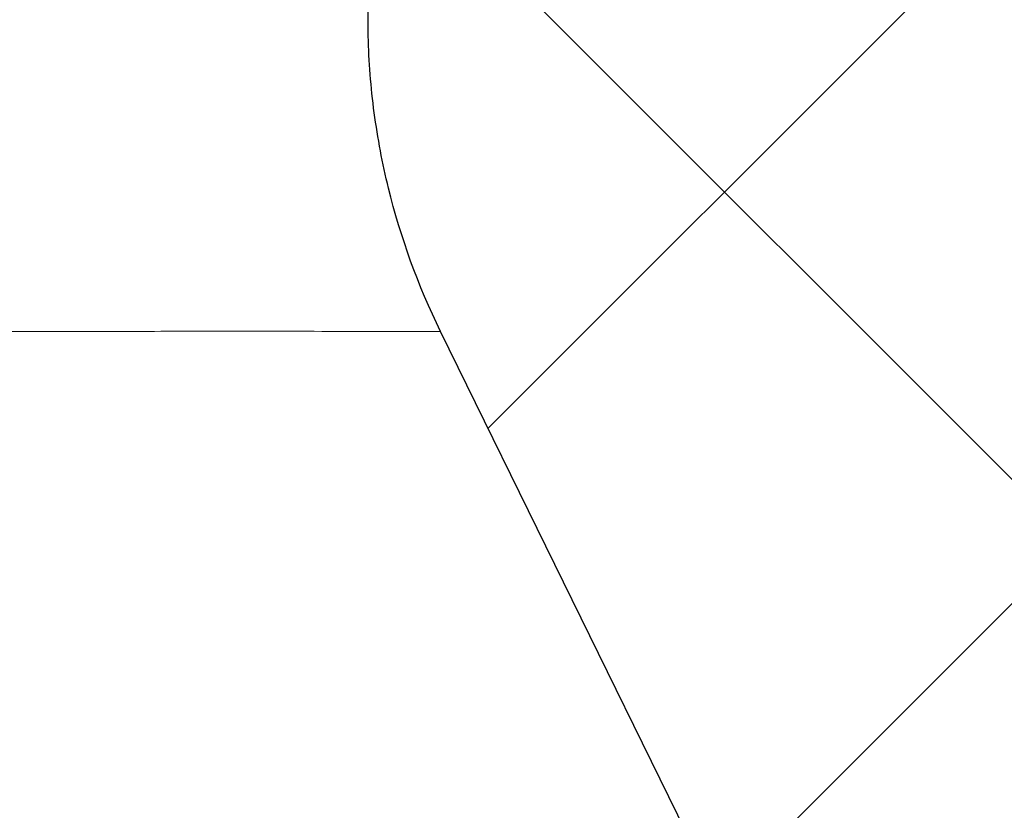
# Model space of a CAD drawing. Units: millimetres. Extents: x 75 to 4186, y 25 to 2945.
# Drawn here: x 2896 to 2928, y 2248 to 2273 of the extents above; entities that cross this region are included whole.
import ezdxf

# ---------------------------------------------------------------- set-up
doc = ezdxf.new("R2010")
doc.units = ezdxf.units.MM
doc.header["$LTSCALE"] = 5
doc.layers.get('0').update_dxf_attribs({"color": 1})
doc.layers.add('Article number', color=7, linetype='Continuous')
doc.layers.add('DIMENSION', color=3, linetype='Continuous')
doc.styles.add('SLDTEXTSTYLE1', font='TXT', dxfattribs={"width": 0.605})
doc.dimstyles.new('SLDDIMSTYLE2', dxfattribs={"dimtxt": 17.5, "dimasz": 17.5, "dimexe": 0, "dimexo": 0.0625, "dimgap": 4.375, "dimtad": 1, "dimdec": 0, "dimrnd": 1e-09, "dimzin": 12, "dimdsep": 46, "dimtxsty": 'SLDTEXTSTYLE1', "dimsah": 1, "dimcen": 0.09, "dimadec": 0, "dimazin": 3, "dimtfac": 1, "dimtdec": 0, "dimtofl": 0, "dimtmove": 0, "dimatfit": 3, "dimfxl": 1, "dimfrac": 2, "dimtolj": 1, "dimtzin": 12, "dimarcsym": 0})

# ---------------------------------------------------------------- blocks, each defined once
blk = doc.blocks.new('_D_11')
at = {"layer": 'DIMENSION', "transparency": 16777216}
for p, q in [((2964.644366448802, 2487.390126773922), (3019.194743994853, 2487.390126773922)), ((3014.194743994854, 1165.890126773924), (3014.194743994853, 2487.390126773922)), ((2599.638332639288, 1165.890126773923), (3019.194743994854, 1165.890126773924))]:
    blk.add_line(p, q, dxfattribs=at)
for points in [[(3014.194743994853, 2487.390126773922), (3011.502436302545, 2469.890126773922), (3016.887051687161, 2469.890126773922)], [(3014.194743994854, 1165.890126773924), (3016.887051687162, 1183.390126773924), (3011.502436302547, 1183.390126773924)]]:
    blk.add_solid(points, dxfattribs=at)
at = {"layer": 'DIMENSION', "transparency": 16777216, "insert": (2991.636057384691, 1799.904016325086), "char_height": 17.5, "attachment_point": 1, "rotation": 90.00000000000007, "style": 'SLDTEXTSTYLE1'}
blk.add_mtext('1322', dxfattribs=at)
blk = doc.blocks.new('1037740-M_001_Sideview')
at = {"linetype": 'Continuous', "lineweight": 0}
h = blk.add_hatch(dxfattribs=at)
h.set_pattern_fill('ANSI37', scale=5, style=0)
h.set_pattern_definition([(45, (0, 0), (-11.22532015133644, 11.22532015133644), []), (135, (0, 0), (-11.22532015133644, -11.22532015133644), [])])
edge = h.paths.add_edge_path(flags=0)
edge.add_spline(control_points=[(2643.78557363836, 1205.124781344733), (2641.263189300914, 1197.828465384825), (2638.740804964128, 1190.53214942469), (2636.218420628034, 1183.235833464314)], knot_values=[0.4797025955980154, 0.4797025955980154, 0.4797025955980154, 0.4797025955980154, 0.5028626440434173, 0.5028626440434173, 0.5028626440434173, 0.5028626440434173], weights=[1, 1, 1, 1], degree=3, periodic=0)
edge.add_spline(control_points=[(2636.218420602404, 1183.235833396368), (2635.821739775631, 1182.088383894932), (2635.280829913782, 1180.98143684059), (2634.619335094673, 1179.963389375603), (2633.70465598061, 1178.555688625048), (2632.534378650401, 1177.286461884546), (2631.205355877256, 1176.26081196704), (2629.876420626124, 1175.235229593106), (2628.352114242152, 1174.424915583597), (2626.758631764678, 1173.896993523619), (2625.165145707424, 1173.369070277657), (2623.458535842079, 1173.108983735714), (2621.780131179205, 1173.138284860784)], knot_values=[0, 0, 0, 0, 0.003642247153897882, 0.003642247153897882, 0.003642247153897882, 0.008713258754072736, 0.008713258754072736, 0.008713258754072736, 0.01378394106257282, 0.01378394106257282, 0.01378394106257282, 0.01885464394533528, 0.01885464394533528, 0.01885464394533528, 0.01885464394533528], weights=[1, 1, 1, 1, 1, 1, 1, 1, 1, 1, 1, 1, 1], degree=3, periodic=0)
edge.add_line((2621.780131179205, 1173.138284860784), (2603.27110306639, 1173.461410345784))
edge.add_spline(control_points=[(2603.271103066109, 1173.461410329744), (2603.103021970598, 1173.46434465949), (2602.932116965563, 1173.438291744331), (2602.772540655317, 1173.385421467541), (2602.709287660717, 1173.364464701921), (2602.647295722748, 1173.339234343748), (2602.587385350993, 1173.310064587023), (2602.436239328777, 1173.236473110807), (2602.29571184564, 1173.135776552843), (2602.177441478808, 1173.016307118539), (2602.117868940767, 1172.956130612703), (2602.063209892622, 1172.890665915059), (2602.01463267779, 1172.821309204191)], knot_values=[0, 0, 0, 0, 0.0005043201211869133, 0.0005043201211869133, 0.0005043201211869133, 0.0007018233735766549, 0.0007018233735766549, 0.0007018233735766549, 0.001206150361347345, 0.001206150361347345, 0.001206150361347345, 0.001457474025563101, 0.001457474025563101, 0.001457474025563101, 0.001457474025563101], weights=[1, 1, 1, 1, 1, 1, 1, 1, 1, 1, 1, 1, 1], degree=3, periodic=0)
edge.add_line((2602.014631890159, 1172.821310030777), (2600.409628613745, 1170.52976211968))
edge.add_spline(control_points=[(2600.409628613745, 1170.52976211968), (2600.334831046913, 1170.42297057003), (2600.245244873501, 1170.325202070437), (2600.145383129375, 1170.241376399306), (2600.016729603614, 1170.133382409868), (2599.867650940691, 1170.046117852374), (2599.710499905008, 1169.986805261558), (2599.553349638062, 1169.927492960883), (2599.38379202126, 1169.894495546512), (2599.215867846112, 1169.890542470068), (2599.204096321621, 1169.890265358473), (2599.192320720629, 1169.890126773923), (2599.180545934869, 1169.890126773923)], knot_values=[0, 0, 0, 0, 0.0003911419176278618, 0.0003911419176278618, 0.0003911419176278618, 0.0008979526559828636, 0.0008979526559828636, 0.0008979526559828636, 0.001404758964043549, 0.001404758964043549, 0.001404758964043549, 0.001440083321322506, 0.001440083321322506, 0.001440083321322506, 0.001440083321322506], weights=[1, 1, 1, 1, 1, 1, 1, 1, 1, 1, 1, 1, 1], degree=3, periodic=0)
edge.add_line((2599.18054593486, 1169.890126773925), (2594.144366448801, 1169.890126773922))
edge.add_line((2594.144366448801, 1169.890126773922), (2594.144366448801, 1165.890126773923))
edge.add_line((2594.144366448801, 1165.890126773923), (2599.638332639288, 1165.890126773922))
edge.add_spline(control_points=[(2599.638334649993, 1165.890126773922), (2602.043780553739, 1165.890126773922), (2604.172140507656, 1166.658066400106), (2606.023414511741, 1168.193945652471)], knot_values=[0, 0, 0, 0, 1, 1, 1, 1], weights=[1, 1, 1, 1], degree=3, periodic=0)
edge.add_spline(control_points=[(2606.023414511741, 1168.193945652471), (2606.277270784087, 1168.404532986913), (2606.542790536255, 1168.603619641593), (2606.818708798018, 1168.789652446643)], knot_values=[0, 0, 0, 0, 1.000000000059946, 1.000000000059946, 1.000000000059946, 1.000000000059946], weights=[1, 1, 1, 1], degree=3, periodic=0)
edge.add_spline(control_points=[(2606.818708798028, 1168.789652446651), (2608.562288681813, 1169.965209940236), (2610.485526229889, 1170.534609820494), (2612.588486501098, 1170.497896920953)], knot_values=[0, 0, 0, 0, 1, 1, 1, 1], weights=[1, 1, 1, 1], degree=3, periodic=0)
edge.add_line((2612.588486496725, 1170.49789695312), (2621.73126444118, 1170.338284860779))
edge.add_spline(control_points=[(2621.73126444118, 1170.338284860781), (2623.170438903034, 1170.313160150491), (2624.623178791081, 1170.46502688368), (2626.02604273285, 1170.787249079691), (2627.967835380389, 1171.23325718672), (2629.859391596626, 1172.020736765479), (2631.54404179314, 1173.084426397352), (2633.228870612157, 1174.148228811632), (2634.753233792375, 1175.517645887088), (2635.990903592713, 1177.079214710852), (2637.228568191944, 1178.640776972377), (2638.21368562433, 1180.437558857555), (2638.864720406004, 1182.320759343392)], knot_values=[0, 0, 0, 0, 0.004318181265817213, 0.004318181265817213, 0.004318181265817213, 0.0103365518564223, 0.0103365518564223, 0.0103365518564223, 0.01635556318681346, 0.01635556318681346, 0.01635556318681346, 0.02237453134968577, 0.02237453134968577, 0.02237453134968577, 0.02237453134968577], weights=[1, 1, 1, 1, 1, 1, 1, 1, 1, 1, 1, 1, 1], degree=3, periodic=0)
edge.add_line((2638.864720406004, 1182.320759343392), (2712.27662582698, 1394.673985079486))
edge.add_spline(control_points=[(2712.27662582698, 1394.673985079486), (2713.375922095152, 1397.853838636581), (2714.891284456565, 1400.917819622217), (2716.751229073678, 1403.721482753027), (2716.785486779553, 1403.773122498653), (2716.819864520286, 1403.824682813982), (2716.854361739388, 1403.876162864626)], knot_values=[0, 0, 0, 0, 0.01009352705292261, 0.01009352705292261, 0.01009352705292261, 0.01027943639550924, 0.01027943639550924, 0.01027943639550924, 0.01027943639550924], weights=[1, 1, 1, 1, 1, 1, 1], degree=3, periodic=0)
edge.add_spline(control_points=[(2716.854363331365, 1403.876165240323), (2731.929821821401, 1426.373203171552), (2753.120229428354, 1459.994450332612), (2772.904825569123, 1494.447632041028), (2779.057947037674, 1505.494859742156)], knot_values=[0, 0, 0, 0, 0.6816912796022669, 1, 1, 1, 1], weights=[1, 1, 1, 1, 1], degree=3, periodic=0)
edge.add_spline(control_points=[(2779.057947037674, 1505.494859742156), (2782.283139909146, 1511.285325640356), (2787.277622283455, 1519.168862644677), (2790.520057954174, 1525.211776924268)], knot_values=[0, 0, 0, 0, 1, 1, 1, 1], weights=[1, 1, 1, 1], degree=3, periodic=0)
edge.add_spline(control_points=[(2790.520057954174, 1525.211776924268), (2818.001041412615, 1576.432046322455), (2842.404391334414, 1629.303639537858), (2866.379700549378, 1690.705516293551), (2869.154454754529, 1697.984685394524), (2871.870337220346, 1705.28575132531)], knot_values=[0, 0, 0, 0, 0.8818227561219001, 0.8818227561219001, 1, 1, 1, 1], weights=[1, 1, 1, 1, 1, 1], degree=3, periodic=0)
edge.add_spline(control_points=[(2871.870337222585, 1705.285751330583), (2873.825745239739, 1710.542102841077), (2878.487482058621, 1725.229474546961), (2878.581797812732, 1725.494859742156)], knot_values=[0, 0, 0, 0, 1, 1, 1, 1], weights=[1, 1, 1, 1], degree=3, periodic=0)
edge.add_spline(control_points=[(2878.581797812732, 1725.494859742157), (2886.71669805014, 1748.384801170574), (2906.46711154602, 1808.720049862774), (2931.949602206859, 1908.232054501586), (2950.129419651224, 2014.368249078519), (2956.885042388442, 2082.485886387704), (2958.890138192194, 2111.664528778541)], knot_values=[0, 0, 0, 0, 0.184193153124406, 0.481215055616213, 0.778236958108021, 1.000000000000012, 1.000000000000012, 1.000000000000012, 1.000000000000012], weights=[1, 1, 1, 1, 1, 1, 1], degree=3, periodic=0)
edge.add_arc((2959.039785280075, 2111.654245340952), 0.15, 90.00000000017292, 176.0689327618244, ccw=False)
edge.add_line((2959.039785280075, 2111.804245340953), (2959.058228869842, 2111.804245340952))
edge.add_arc((2959.058228869841, 2111.954245340953), 0.15, 270.0000000003482, 356.033371046499)
edge.add_arc((2069.044772503148, 2173.669160695934), 892.3005945136509, 356.033371046525, 356.2071844815376)
edge.add_spline(control_points=[(2959.391024129384, 2114.644562564933), (2959.398183709133, 2114.714084764974), (2959.324771470348, 2114.799515077093), (2959.253414606084, 2114.803957840709)], knot_values=[0, 0, 0, 0, 1, 1, 1, 1], weights=[1, 1, 1, 1], degree=3, periodic=0)
edge.add_arc((2959.262735736279, 2114.953667949026), 0.15, 176.1995755527116, 266.43729512639163, ccw=False)
edge.add_spline(control_points=[(2959.113065589684, 2114.963610142843), (2959.260295860994, 2117.180019991154), (2959.402433550602, 2119.396768098594), (2959.539476617351, 2121.61383109399)], knot_values=[1.268785173786024e-05, 1.268785173786024e-05, 1.268785173786024e-05, 1.268785173786024e-05, 1, 1, 1, 1], weights=[1, 1, 1, 1], degree=3, periodic=0)
edge.add_arc((2959.689190873441, 2121.604576823439), 0.15, 90.00000000017292, 176.4628827256948, ccw=False)
edge.add_line((2959.68919087344, 2121.754576823439), (2959.707696058711, 2121.75457682344))
edge.add_arc((2959.707696058711, 2121.90457682344), 0.15, 270.0000000000008, 356.4748612650051)
edge.add_spline(control_points=[(2959.857412246272, 2121.895353853094), (2960.458906496978, 2131.659391106451), (2960.96020646858, 2141.429499920377), (2961.366120851799, 2151.203703798596)], knot_values=[0, 0, 0, 0, 0.9938589867175361, 0.9938589867175361, 0.9938589867175361, 0.9938589867175361], weights=[1, 1, 1, 1], degree=3, periodic=0)
edge.add_arc((2961.216249862314, 2151.209923648119), 0.15, 357.6219213005417, 447.7763452398916)
edge.add_arc((2961.227889968798, 2151.509697742933), 0.15, 177.6464299864843, 267.7763452395369, ccw=False)
edge.add_spline(control_points=[(2961.078016503363, 2151.515857642145), (2961.171068484221, 2153.779859430836), (2961.258796753364, 2156.04381756781), (2961.341201310794, 2158.307732053067)], knot_values=[0, 0, 0, 0, 1, 1, 1, 1], weights=[1, 1, 1, 1], degree=3, periodic=0)
edge.add_spline(control_points=[(2961.34120126012, 2158.307730660948), (2961.342282611971, 2158.337438768169), (2961.343297901215, 2158.367149353572), (2961.344247112848, 2158.396861976375), (2961.376395611974, 2159.403187851778), (2961.332411888826, 2160.414791113303), (2961.213037081208, 2161.414528553239), (2960.947060462107, 2163.642023529535), (2960.293001504332, 2165.854352915932), (2959.304766190908, 2167.868271582769)], knot_values=[-8.918334266334602e-05, -8.918334266334602e-05, -8.918334266334602e-05, -8.918334266334602e-05, 0, 0, 0, 0.003020517777058352, 0.003020517777058352, 0.003020517777058352, 0.00982793766005255, 0.00982793766005255, 0.00982793766005255, 0.00982793766005255], weights=[1, 1, 1, 1, 1, 1, 1, 1, 1, 1], degree=3, periodic=0)
edge.add_line((2959.304766190908, 2167.868271582769), (2943.471396839017, 2200.134997597894))
edge.add_spline(control_points=[(2943.471396839017, 2200.134997597894), (2943.458485501911, 2200.161309532368), (2943.446718096461, 2200.188214138557), (2943.436162070129, 2200.215556245821), (2943.395726872607, 2200.320291064878), (2943.372824076858, 2200.433453658661), (2943.369340278527, 2200.545668856698), (2943.369145235154, 2200.55195131874), (2943.36900923295, 2200.558235891464), (2943.368932307853, 2200.564520909662)], knot_values=[0, 0, 0, 0, 8.792715561417656e-05, 8.792715561417656e-05, 8.792715561417656e-05, 0.0004292576259150151, 0.0004292576259150151, 0.0004292576259150151, 0.000448114092736907, 0.000448114092736907, 0.000448114092736907, 0.000448114092736907], weights=[1, 1, 1, 1, 1, 1, 1, 1, 1, 1], degree=3, periodic=0)
edge.add_line((2943.368932307853, 2200.564520909662), (2942.187786499394, 2297.067783396915))
edge.add_spline(control_points=[(2942.187786499394, 2297.067783396915), (2942.187586703728, 2297.084107320198), (2942.187786795681, 2297.100441030041), (2942.188386415612, 2297.116755160284), (2942.19249759685, 2297.22860992498), (2942.215977108666, 2297.341297449709), (2942.256880885223, 2297.445486082773), (2942.29778468737, 2297.54967478102), (2942.357241029354, 2297.64823827066), (2942.430326611412, 2297.733013877811), (2942.503410911871, 2297.817787998371), (2942.59213986481, 2297.891112960544), (2942.689165681516, 2297.946915804406), (2942.752936903057, 2297.983592800688), (2942.821189601629, 2298.013367931977), (2942.891452954084, 2298.035163162073)], knot_values=[-4.897543779225888e-05, -4.897543779225888e-05, -4.897543779225888e-05, -4.897543779225888e-05, 0, 0, 0, 0.0003357908750512841, 0.0003357908750512841, 0.0003357908750512841, 0.0006715821229398703, 0.0006715821229398703, 0.0006715821229398703, 0.001007367534473567, 0.001007367534473567, 0.001007367534473567, 0.001226270131511106, 0.001226270131511106, 0.001226270131511106, 0.001226270131511106], weights=[1, 1, 1, 1, 1, 1, 1, 1, 1, 1, 1, 1, 1, 1, 1, 1], degree=3, periodic=0)
edge.add_line((2942.891452954084, 2298.035163162073), (2944.222010333347, 2298.447893315457))
edge.add_spline(control_points=[(2944.222010333347, 2298.447893315457), (2945.333671757973, 2298.792723382502), (2946.419212394821, 2299.236644482984), (2947.453956394014, 2299.769564509136), (2949.443985910861, 2300.79448138035), (2951.284503233758, 2302.177115838898), (2952.823103145361, 2303.802964043017), (2953.495530169633, 2304.513521909015), (2954.117344539819, 2305.275586971824), (2954.678545383884, 2306.076901015456), (2955.962733485155, 2307.910536818207), (2956.948041819595, 2309.991183364501), (2957.552883235002, 2312.14653164234), (2958.11459583631, 2314.148190683919), (2958.363288484417, 2316.263450984795), (2958.281152277199, 2318.340808346605)], knot_values=[0.003235146219953165, 0.003235146219953165, 0.003235146219953165, 0.003235146219953165, 0.006715364473460536, 0.006715364473460536, 0.006715364473460536, 0.0134307202940813, 0.0134307202940813, 0.0134307202940813, 0.01633175157820617, 0.01633175157820617, 0.01633175157820617, 0.02304757450908288, 0.02304757450908288, 0.02304757450908288, 0.02928405753747184, 0.02928405753747184, 0.02928405753747184, 0.02928405753747184], weights=[1, 1, 1, 1, 1, 1, 1, 1, 1, 1, 1, 1, 1, 1, 1, 1], degree=3, periodic=0)
edge.add_arc((2944.375535255917, 2316.717905003886), 14, 6.656788253000521, 45.00000000000131)
edge.add_line((2954.275030192529, 2326.617399940498), (2914.131655999169, 2366.760774133859))
edge.add_arc((2914.838762780355, 2367.467880915045), 1, 157.8277167195026, 225.0000000000368, ccw=False)
edge.add_line((2913.912709524155, 2367.845273769616), (2920.904182146076, 2385.001072849427))
edge.add_arc((2919.978128889876, 2385.378465703997), 1, 337.8277167195043, 358.7075691331722)
edge.add_arc((2944.771819713788, 2384.819095229075), 23.8, 136.947864306005, 178.7075691330027, ccw=False)
edge.add_arc((2926.649645736396, 2401.749151647561), 1, 316.9478643060036, 337.8277167195043)
edge.add_line((2927.575698992596, 2401.37175879299), (2953.818790133654, 2465.767519628493))
edge.add_arc((2954.744843389854, 2465.390126773922), 1, 89.9999999999992, 157.8277167195223, ccw=False)
edge.add_line((2954.744843389854, 2466.390126773923), (2959.644366448801, 2466.390126773923))
edge.add_arc((2959.644366448802, 2470.390126773922), 4, 269.9999999999943, 360.0000000000073)
edge.add_line((2963.644366448801, 2470.390126773923), (2963.644366448802, 2480.390126773923))
edge.add_arc((2964.644366448801, 2480.390126773923), 1, 144.9031987724064, 180, ccw=False)
edge.add_arc((2960.144366448802, 2483.552404434091), 4.5, 324.9031987724139, 360.0000000000008)
edge.add_line((2964.644366448802, 2483.552404434091), (2964.644366448801, 2487.390126773922))
edge.add_line((2964.644366448801, 2487.390126773922), (2960.144366448802, 2487.390126773922))
edge.add_arc((2960.144366448802, 2486.890126773922), 0.5, 90, 180)
edge.add_line((2959.644366448802, 2486.890126773922), (2959.644366448801, 2469.890126773922))
edge.add_arc((2959.144366448802, 2469.890126773922), 0.5, 269.9999999999479, 360, ccw=False)
edge.add_line((2959.144366448801, 2469.390126773922), (2936.258580011174, 2469.390126773922))
edge.add_arc((2936.258580011174, 2465.590126773923), 3.8, 90, 135.0000000000049)
edge.add_line((2933.571574242665, 2468.277132542431), (2923.255291985536, 2457.960850285302))
edge.add_spline(control_points=[(2923.255291985536, 2457.960850285302), (2923.255138870095, 2457.960697169861), (2923.254985425644, 2457.960544382724), (2923.254831654304, 2457.960391926003), (2923.24280871096, 2457.948471768952), (2923.228562826187, 2457.938461540436), (2923.213271712762, 2457.931193586046), (2923.203808373192, 2457.926695606176), (2923.193821152892, 2457.92316833378), (2923.183631454765, 2457.920727704603), (2923.167325091671, 2457.916822016226), (2923.150124947835, 2457.915659162958), (2923.133442472476, 2457.917346437363), (2923.116805627876, 2457.91902909665), (2923.100228836165, 2457.923593344458), (2923.085079900935, 2457.93067329516), (2923.069931088708, 2457.937753188377), (2923.055794380748, 2457.94754411598), (2923.043842690181, 2457.959238922196), (2923.04345620326, 2457.959617102138), (2923.043071764791, 2457.959997386931), (2923.0426894088, 2457.960379742922)], knot_values=[0.0008963299048794227, 0.0008963299048794227, 0.0008963299048794227, 0.0008963299048794227, 0.0008969762444868643, 0.0008969762444868643, 0.0008969762444868643, 0.0009482205063481313, 0.0009482205063481313, 0.0009482205063481313, 0.000979654239319709, 0.000979654239319709, 0.000979654239319709, 0.001030396292096884, 0.001030396292096884, 0.001030396292096884, 0.001080999754238801, 0.001080999754238801, 0.001080999754238801, 0.00113160557015484, 0.00113160557015484, 0.00113160557015484, 0.001133220269460987, 0.001133220269460987, 0.001133220269460987, 0.001133220269460987], weights=[1, 1, 1, 1, 1, 1, 1, 1, 1, 1, 1, 1, 1, 1, 1, 1, 1, 1, 1, 1, 1, 1], degree=3, periodic=0)
edge.add_spline(control_points=[(2923.0426894088, 2457.960379742922), (2923.039554759715, 2457.963514392006), (2923.036277145981, 2457.966512281585), (2923.032876048072, 2457.969355621659), (2923.020050485598, 2457.980077875692), (2923.005197057819, 2457.988732563486), (2922.989546899333, 2457.994609154648), (2922.97388607009, 2458.000489752649), (2922.956997841937, 2458.003750851837), (2922.940273746577, 2458.00413509117), (2922.923495952949, 2458.00452056423), (2922.906423442112, 2458.002022225912), (2922.890455960494, 2457.99685671729), (2922.874418662868, 2457.991668623066), (2922.859055770538, 2457.98364811726), (2922.845626955307, 2457.973460960722), (2922.840148167732, 2457.969304729088), (2922.834941323857, 2457.964763692335), (2922.830078640714, 2457.959901009192)], knot_values=[0.0002397657124915146, 0.0002397657124915146, 0.0002397657124915146, 0.0002397657124915146, 0.0002529613683316386, 0.0002529613683316386, 0.0002529613683316386, 0.0003031067232599317, 0.0003031067232599317, 0.0003031067232599317, 0.0003532840599675002, 0.0003532840599675002, 0.0003532840599675002, 0.0004036228722016844, 0.0004036228722016844, 0.0004036228722016844, 0.0004541845802882132, 0.0004541845802882132, 0.0004541845802882132, 0.0004747112139563385, 0.0004747112139563385, 0.0004747112139563385, 0.0004747112139563385], weights=[1, 1, 1, 1, 1, 1, 1, 1, 1, 1, 1, 1, 1, 1, 1, 1, 1, 1, 1], degree=3, periodic=0)
edge.add_line((2922.830078640714, 2457.959901009192), (2918.593517654435, 2453.723340022913))
edge.add_spline(control_points=[(2918.593517654435, 2453.723340022913), (2918.589509906652, 2453.71933227513), (2918.585719063918, 2453.715095304265), (2918.582180140379, 2453.710668103708), (2918.571477724857, 2453.697279360088), (2918.562936802973, 2453.681857235208), (2918.55728092836, 2453.665676653139), (2918.551635572764, 2453.649526164348), (2918.548709429751, 2453.632168476483), (2918.548776922303, 2453.615059888793), (2918.548843876819, 2453.598087687272), (2918.551861322528, 2453.580885481047), (2918.557602166808, 2453.564913542708), (2918.563282218528, 2453.549110738905), (2918.57178790014, 2453.534071888085), (2918.582416497345, 2453.521070945157), (2918.585547921875, 2453.517240574054), (2918.588875262012, 2453.513562390025), (2918.592373658957, 2453.510063993079)], knot_values=[0.0005918112267486854, 0.0005918112267486854, 0.0005918112267486854, 0.0005918112267486854, 0.0006087055210579226, 0.0006087055210579226, 0.0006087055210579226, 0.0006601303899213557, 0.0006601303899213557, 0.0006601303899213557, 0.0007114650937678622, 0.0007114650937678622, 0.0007114650937678622, 0.0007623893663986391, 0.0007623893663986391, 0.0007623893663986391, 0.0008127668583797186, 0.0008127668583797186, 0.0008127668583797186, 0.0008275010822609716, 0.0008275010822609716, 0.0008275010822609716, 0.0008275010822609716], weights=[1, 1, 1, 1, 1, 1, 1, 1, 1, 1, 1, 1, 1, 1, 1, 1, 1, 1, 1], degree=3, periodic=0)
edge.add_spline(control_points=[(2918.592373658957, 2453.510063993079), (2918.59347371783, 2453.508963934206), (2918.594556607447, 2453.507846434045), (2918.59562152498, 2453.506712322191), (2918.607091325028, 2453.494497257834), (2918.616591155042, 2453.48011222605), (2918.623332478233, 2453.464772125919), (2918.630146346462, 2453.449266947193), (2918.634334553617, 2453.432349851364), (2918.635568692159, 2453.415458543847), (2918.636814499584, 2453.398407527615), (2918.635087604916, 2453.380901089613), (2918.630564217868, 2453.364413877589), (2918.626026490562, 2453.34787439702), (2918.618550076474, 2453.331896138294), (2918.608776971502, 2453.317802458654), (2918.603568349331, 2453.31029116593), (2918.597661558545, 2453.303219858311), (2918.59119822878, 2453.296756528546)], knot_values=[0.0006891959615712139, 0.0006891959615712139, 0.0006891959615712139, 0.0006891959615712139, 0.0006938485197347964, 0.0006938485197347964, 0.0006938485197347964, 0.0007445631200090818, 0.0007445631200090818, 0.0007445631200090818, 0.0007958323603439065, 0.0007958323603439065, 0.0007958323603439065, 0.0008475897239713299, 0.0008475897239713299, 0.0008475897239713299, 0.0008995061836224097, 0.0008995061836224097, 0.0008995061836224097, 0.0009270866847576303, 0.0009270866847576303, 0.0009270866847576303, 0.0009270866847576303], weights=[1, 1, 1, 1, 1, 1, 1, 1, 1, 1, 1, 1, 1, 1, 1, 1, 1, 1, 1], degree=3, periodic=0)
edge.add_line((2918.59119822878, 2453.296756528546), (2903.06782258409, 2437.773380883856))
edge.add_spline(control_points=[(2903.06782258409, 2437.773380883856), (2903.06233806429, 2437.767896364056), (2903.056419470126, 2437.762814452916), (2903.050168232468, 2437.758222945253), (2903.036511420306, 2437.748192074388), (2903.020959006033, 2437.740351648367), (2903.004767378884, 2437.735355840227), (2902.988745886975, 2437.730412526072), (2902.971666288858, 2437.728122427495), (2902.954909450225, 2437.72869941698), (2902.938279354083, 2437.729272042332), (2902.921518721819, 2437.732686328587), (2902.905999481456, 2437.738689758944), (2902.8905025543, 2437.744684557706), (2902.875822182652, 2437.753426593259), (2902.863177116183, 2437.76420595583), (2902.860186128207, 2437.766755641426), (2902.857294229641, 2437.769426343596), (2902.854515119557, 2437.772205453679)], knot_values=[9.009266674624457e-06, 9.009266674624457e-06, 9.009266674624457e-06, 9.009266674624457e-06, 3.226801669094249e-05, 3.226801669094249e-05, 3.226801669094249e-05, 8.353282593460264e-05, 8.353282593460264e-05, 8.353282593460264e-05, 0.0001342525367565544, 0.0001342525367565544, 0.0001342525367565544, 0.0001845879964502219, 0.0001845879964502219, 0.0001845879964502219, 0.0002348565567009291, 0.0002348565567009291, 0.0002348565567009291, 0.0002466488108849865, 0.0002466488108849865, 0.0002466488108849865, 0.0002466488108849865], weights=[1, 1, 1, 1, 1, 1, 1, 1, 1, 1, 1, 1, 1, 1, 1, 1, 1, 1, 1], degree=3, periodic=0)
edge.add_spline(control_points=[(2902.854515119557, 2437.772205453679), (2902.84655403593, 2437.780166537307), (2902.837623918366, 2437.787260423224), (2902.828069416815, 2437.793216026063), (2902.81397170714, 2437.802003544627), (2902.798167717173, 2437.808479366846), (2902.781961878831, 2437.812131312116), (2902.76568306509, 2437.815799702211), (2902.748556308859, 2437.816721066191), (2902.731974622442, 2437.814849024979), (2902.715235733705, 2437.812959235921), (2902.698596835556, 2437.808173379439), (2902.683401352023, 2437.80090296136), (2902.668050265711, 2437.793558093709), (2902.653752295752, 2437.783477157155), (2902.641671147597, 2437.771491799797), (2902.641526843115, 2437.771348639497), (2902.641382823253, 2437.771205191731), (2902.641239089724, 2437.771061458201)], knot_values=[0.0002717299842505781, 0.0002717299842505781, 0.0002717299842505781, 0.0002717299842505781, 0.0003054473993824979, 0.0003054473993824979, 0.0003054473993824979, 0.000355264943318406, 0.000355264943318406, 0.000355264943318406, 0.0004053040305444745, 0.0004053040305444745, 0.0004053040305444745, 0.0004558212102393669, 0.0004558212102393669, 0.0004558212102393669, 0.0005068642587863981, 0.0005068642587863981, 0.0005068642587863981, 0.0005074656190286629, 0.0005074656190286629, 0.0005074656190286629, 0.0005074656190286629], weights=[1, 1, 1, 1, 1, 1, 1, 1, 1, 1, 1, 1, 1, 1, 1, 1, 1, 1, 1], degree=3, periodic=0)
edge.add_line((2902.641239089724, 2437.771061458201), (2898.404678103443, 2433.534500471921))
edge.add_spline(control_points=[(2898.404678103443, 2433.534500471921), (2898.392873368749, 2433.522695737227), (2898.382916400137, 2433.508726054414), (2898.375612485449, 2433.493714180694), (2898.368203676834, 2433.478486716506), (2898.363323794545, 2433.461766624047), (2898.361389397503, 2433.444943300393), (2898.359460275796, 2433.428165855966), (2898.360408128004, 2433.41082005386), (2898.364166046984, 2433.39435547986), (2898.367907846028, 2433.377961532156), (2898.37454008642, 2433.361986781109), (2898.38351710447, 2433.347767929949), (2898.389412188593, 2433.338430606212), (2898.396391116664, 2433.329697956885), (2898.404199369713, 2433.321889703835)], knot_values=[0.0005564106842422662, 0.0005564106842422662, 0.0005564106842422662, 0.0005564106842422662, 0.0006064935789818288, 0.0006064935789818288, 0.0006064935789818288, 0.0006572987494612703, 0.0006572987494612703, 0.0006572987494612703, 0.0007079656477067899, 0.0007079656477067899, 0.0007079656477067899, 0.0007584127953765029, 0.0007584127953765029, 0.0007584127953765029, 0.0007914826281009642, 0.0007914826281009642, 0.0007914826281009642, 0.0007914826281009642], weights=[1, 1, 1, 1, 1, 1, 1, 1, 1, 1, 1, 1, 1, 1, 1, 1], degree=3, periodic=0)
edge.add_spline(control_points=[(2898.404199369713, 2433.321889703835), (2898.409435489527, 2433.316653584021), (2898.41429438114, 2433.311011401613), (2898.418695869771, 2433.305056504532), (2898.428681758077, 2433.291546316931), (2898.436461201805, 2433.276115848826), (2898.441391770037, 2433.260055567659), (2898.44634375018, 2433.243925541727), (2898.448560477888, 2433.226711341566), (2898.447868567794, 2433.209852483231), (2898.44717454595, 2433.192942170688), (2898.443535829491, 2433.175918638223), (2898.437266487183, 2433.160198088499), (2898.430994510833, 2433.144470933843), (2898.42191680684, 2433.129611579747), (2898.41079042874, 2433.116848947132), (2898.408524110072, 2433.114249341736), (2898.406167489724, 2433.11172578949), (2898.403728827333, 2433.109287127099)], knot_values=[0.0006702461453755945, 0.0006702461453755945, 0.0006702461453755945, 0.0006702461453755945, 0.0006925568879810157, 0.0006925568879810157, 0.0006925568879810157, 0.0007434053588066218, 0.0007434053588066218, 0.0007434053588066218, 0.000794477450097113, 0.000794477450097113, 0.000794477450097113, 0.0008457055811271231, 0.0008457055811271231, 0.0008457055811271231, 0.0008969527281001024, 0.0008969527281001024, 0.0008969527281001024, 0.0009072968720993783, 0.0009072968720993783, 0.0009072968720993783, 0.0009072968720993783], weights=[1, 1, 1, 1, 1, 1, 1, 1, 1, 1, 1, 1, 1, 1, 1, 1, 1, 1, 1], degree=3, periodic=0)
edge.add_line((2898.403728827333, 2433.109287127099), (2887.942678321548, 2422.648236621314))
edge.add_arc((2904.771819713788, 2405.819095229075), 23.8, 135.0000000000016, 224.9999999999993)
edge.add_line((2887.942678321548, 2388.989953836835), (2952.295131205207, 2324.637500953176))
edge.add_arc((2944.375535255919, 2316.717905003889), 11.1999999999983, 7.196291484060794, 44.99999999999591, ccw=False)
edge.add_spline(control_points=[(2955.487310889334, 2318.120918008825), (2955.813786447678, 2308.279066057411), (2947.309539978459, 2302.337349749141), (2943.392476750063, 2301.122302019736)], knot_values=[0, 0, 0, 0, 1, 1, 1, 1], weights=[1, 1, 1, 1], degree=3, periodic=0)
edge.add_spline(control_points=[(2943.392476750063, 2301.122302019736), (2942.568616246369, 2300.866729804671), (2941.744755542888, 2300.611173629638), (2940.920894839408, 2300.355617454608)], knot_values=[0, 0, 0, 0, 1, 1, 1, 1], weights=[1, 1, 1, 1], degree=3, periodic=0)
edge.add_spline(control_points=[(2940.920894839408, 2300.355617454608), (2937.178673037936, 2299.194804849195), (2933.436451236465, 2298.033992243781), (2927.529686225862, 2296.201752562311), (2925.365143016731, 2295.530325486254), (2923.2005998076, 2294.858898410197)], knot_values=[0, 0, 0, 0, 0.633548447374219, 0.633548447374219, 1, 1, 1, 1], weights=[1, 1, 1, 1, 1, 1], degree=3, periodic=0)
edge.add_spline(control_points=[(2923.200599807633, 2294.858898410207), (2922.913661711938, 2294.769892098949), (2922.628426421228, 2294.675198526256), (2922.34522775177, 2294.574928352112), (2919.938576339438, 2293.722822102177), (2917.645820373414, 2292.443511571115), (2915.656886710792, 2290.84282454132), (2913.669296225594, 2289.243218496136), (2911.930333598778, 2287.278577046094), (2910.584022503159, 2285.111389497575), (2909.237907201939, 2282.944517123748), (2908.247235257613, 2280.515421249478), (2907.694117980921, 2278.025155487183), (2907.140967956205, 2275.534742285481), (2907.010179896743, 2272.914473600499), (2907.312600431486, 2270.381357992158), (2907.615019843052, 2267.848251791694), (2908.358980273938, 2265.33243836271), (2909.482798427821, 2263.042216259872)], knot_values=[0, 0, 0, 0, 0.0009012770649717988, 0.0009012770649717988, 0.0009012770649717988, 0.008669170290487608, 0.008669170290487608, 0.008669170290487608, 0.01643171881577507, 0.01643171881577507, 0.01643171881577507, 0.02419315446115786, 0.02419315446115786, 0.02419315446115786, 0.03195508606782913, 0.03195508606782913, 0.03195508606782913, 0.03971697497622025, 0.03971697497622025, 0.03971697497622025, 0.03971697497622025], weights=[1, 1, 1, 1, 1, 1, 1, 1, 1, 1, 1, 1, 1, 1, 1, 1, 1, 1, 1], degree=3, periodic=0)
edge.add_line((2909.482798427821, 2263.042216259872), (2926.561250073291, 2228.23814470614))
edge.add_line((2926.561250073291, 2228.23814470614), (2926.916951800981, 2228.194470025715))
edge.add_spline(control_points=[(2926.916951800981, 2228.194470025715), (2929.080204922736, 2223.785989795494), (2931.243458044492, 2219.377509565274), (2933.406711166248, 2214.969029335053), (2935.62749777801, 2210.443301959448), (2937.848284389772, 2205.917574583844), (2940.069071001534, 2201.391847208239)], knot_values=[0.152981034659676, 0.152981034659676, 0.152981034659676, 0.152981034659676, 0.1677129475728478, 0.1677129475728478, 0.1677129475728478, 0.1828366677857953, 0.1828366677857953, 0.1828366677857953, 0.1828366677857953], weights=[1, 1, 1, 1, 1, 1, 1], degree=3, periodic=0)
edge.add_line((2940.069071001534, 2201.391847208239), (2939.713369274825, 2201.435521888566))
edge.add_line((2939.713369274825, 2201.435521888566), (2956.791820920495, 2166.631450334809))
edge.add_spline(control_points=[(2956.791820920495, 2166.631450334809), (2957.641646696496, 2164.899595613441), (2958.204087571021, 2162.99711712232), (2958.43282213194, 2161.081600187882), (2958.535264232904, 2160.223708059958), (2958.573154890532, 2159.355661372073), (2958.545861770615, 2158.492105715031), (2958.544992232611, 2158.464593489823), (2958.544056823157, 2158.437083267588), (2958.543055558368, 2158.409575521386)], knot_values=[0, 0, 0, 0, 0.005787376057360668, 0.005787376057360668, 0.005787376057360668, 0.00834981169373003, 0.00834981169373003, 0.00834981169373003, 0.008432389582357978, 0.008432389582357978, 0.008432389582357978, 0.008432389582357978], weights=[1, 1, 1, 1, 1, 1, 1, 1, 1, 1], degree=3, periodic=0)
edge.add_spline(control_points=[(2958.543054326824, 2158.40958221805), (2958.33817975011, 2152.781027968678), (2958.100353421088, 2147.152726024678), (2957.829593802829, 2141.524676244686)], knot_values=[0, 0, 0, 0, 0.999999999999529, 0.999999999999529, 0.999999999999529, 0.999999999999529], weights=[1, 1, 1, 1], degree=3, periodic=0)
edge.add_spline(control_points=[(2957.829593802829, 2141.52467624469), (2954.072072178926, 2063.420271737575), (2943.97091673669, 1985.621702374132), (2911.344833348191, 1832.673382209688), (2888.82033740723, 1757.524836310461), (2831.938139255882, 1611.846893675116), (2797.580986398495, 1541.318562918418), (2743.992100953944, 1450.763524057582), (2729.573677494428, 1427.889146511472), (2714.526699695814, 1405.435952715053)], knot_values=[0, 0, 0, 0, 0.298894667458703, 0.298894667458703, 0.597789334917405, 0.597789334917405, 0.896684002376108, 0.896684002376108, 1, 1, 1, 1], weights=[1, 1, 1, 1, 1, 1, 1, 1, 1, 1], degree=3, periodic=0)
edge.add_spline(control_points=[(2714.526699695814, 1405.435952715053), (2712.470707808634, 1402.36429612353), (2710.837853572906, 1399.081908710713), (2709.629982994334, 1395.588032401296)], knot_values=[0, 0, 0, 0, 1, 1, 1, 1], weights=[1, 1, 1, 1], degree=3, periodic=0)
edge.add_spline(control_points=[(2709.629982994334, 1395.588032401296), (2704.483472677739, 1380.701136621719), (2699.336883766733, 1365.813976837823), (2694.190294857744, 1350.926817053231), (2687.101630453564, 1330.421958104798), (2680.012966053207, 1309.917099155043), (2672.924301657201, 1289.412240203784), (2666.929506242643, 1272.07153572828), (2660.934710831198, 1254.7308312517), (2654.93991542323, 1237.390126773919)], knot_values=[0.278178782705357, 0.278178782705357, 0.278178782705357, 0.278178782705357, 0.3254337732846722, 0.3254337732846722, 0.3254337732846722, 0.3905205279416065, 0.3905205279416065, 0.3905205279416065, 0.4455635877577398, 0.4455635877577398, 0.4455635877577398, 0.4455635877577398], weights=[1, 1, 1, 1, 1, 1, 1, 1, 1, 1], degree=3, periodic=0)
edge.add_line((2654.93991542323, 1237.39012677392), (2654.764965216102, 1237.39012677392))
edge.add_spline(control_points=[(2654.764965204733, 1237.390126773923), (2654.742579684038, 1237.390126773923), (2654.719885452907, 1237.386261903149), (2654.698761824239, 1237.378852190016), (2654.677638189426, 1237.371442474727), (2654.657502537102, 1237.360283538559), (2654.640022367192, 1237.346299422989), (2654.622542345508, 1237.332315426), (2654.60723563287, 1237.315120586884), (2654.595369884288, 1237.296138823519), (2654.587406343409, 1237.283399463042), (2654.580846454995, 1237.269671264062), (2654.575937740562, 1237.255472186229)], knot_values=[0, 0, 0, 0, 6.71565620854727e-05, 6.71565620854727e-05, 6.71565620854727e-05, 0.0001343131593657066, 0.0001343131593657066, 0.0001343131593657066, 0.0002014691949208821, 0.0002014691949208821, 0.0002014691949208821, 0.0002461851105229723, 0.0002461851105229723, 0.0002461851105229723, 0.0002461851105229723], weights=[1, 1, 1, 1, 1, 1, 1, 1, 1, 1, 1, 1, 1], degree=3, periodic=0)
edge.add_spline(control_points=[(2654.575937752158, 1237.255472186381), (2654.161089871892, 1236.055472182255), (2653.746241991647, 1234.855472178122), (2653.331394111422, 1233.655472173983)], knot_values=[0.1676309928412124, 0.1676309928412124, 0.1676309928412124, 0.1676309928412124, 0.1714400463933392, 0.1714400463933392, 0.1714400463933392, 0.1714400463933392], weights=[1, 1, 1, 1], degree=3, periodic=0)
edge.add_spline(control_points=[(2653.331394111423, 1233.655472173984), (2653.324080404155, 1233.634316349959), (2653.320318404797, 1233.61160605523), (2653.320419670942, 1233.589221932524), (2653.320520937094, 1233.566837808057), (2653.324488262695, 1233.544162478577), (2653.331993089553, 1233.523073693481), (2653.339497915316, 1233.501984911458), (2653.350747224696, 1233.481901027182), (2653.364809426113, 1233.46448512559), (2653.37887179277, 1233.44706901935), (2653.396134959425, 1233.431840609724), (2653.415169362694, 1233.420060864193), (2653.434204131732, 1233.408280892301), (2653.45553519281, 1233.399624815248), (2653.477396155502, 1233.39480937339), (2653.483328351831, 1233.393502653878), (2653.489326347366, 1233.392465391083), (2653.495352855683, 1233.39170403263), (2653.503659591804, 1233.390654601778), (2653.512048813359, 1233.39012677394), (2653.520421576947, 1233.390126773922)], knot_values=[1.777223989483337e-15, 1.777223989483337e-15, 1.777223989483337e-15, 1.777223989483337e-15, 6.715305530857455e-05, 6.715305530857455e-05, 6.715305530857455e-05, 0.0001343061166449743, 0.0001343061166449743, 0.0001343061166449743, 0.0002014591520312668, 0.0002014591520312668, 0.0002014591520312668, 0.0002686129739485816, 0.0002686129739485816, 0.0002686129739485816, 0.0003357681002565184, 0.0003357681002565184, 0.0003357681002565184, 0.0003537513617226553, 0.0003537513617226553, 0.0003537513617226553, 0.0003788696524856559, 0.0003788696524856559, 0.0003788696524856559, 0.0003788696524856559], weights=[1, 1, 1, 1, 1, 1, 1, 1, 1, 1, 1, 1, 1, 1, 1, 1, 1, 1, 1, 1, 1, 1], degree=3, periodic=0)
edge.add_line((2653.520421577373, 1233.390126773922), (2653.557089156778, 1233.390126773921))
edge.add_spline(control_points=[(2653.557089156778, 1233.390126773921), (2652.924162265428, 1231.559305631057), (2652.291235374116, 1229.728484488178), (2651.658308482844, 1227.897663345287), (2649.54109983351, 1221.773369350884), (2647.423891184619, 1215.649075356328), (2645.306682536189, 1209.524781361612)], knot_values=[0.4497958694689653, 0.4497958694689653, 0.4497958694689653, 0.4497958694689653, 0.4556072825985397, 0.4556072825985397, 0.4556072825985397, 0.4750470856981662, 0.4750470856981662, 0.4750470856981662, 0.4750470856981662], weights=[1, 1, 1, 1, 1, 1, 1], degree=3, periodic=0)
edge.add_spline(control_points=[(2645.306682524658, 1209.524781361443), (2645.30177380701, 1209.510582274341), (2645.295213913614, 1209.49685406654), (2645.287250366238, 1209.484114698555), (2645.275384618346, 1209.46513294059), (2645.260077908635, 1209.447938106096), (2645.242597890553, 1209.43395411252), (2645.22511772528, 1209.41997000119), (2645.204982078756, 1209.408811068028), (2645.183858449886, 1209.401401354731), (2645.16273482714, 1209.393991643581), (2645.140040602314, 1209.390126773925), (2645.117655087863, 1209.390126773925)], knot_values=[0, 0, 0, 0, 4.507090249070526e-05, 4.507090249070526e-05, 4.507090249070526e-05, 0.0001127600105169426, 0.0001127600105169426, 0.0001127600105169426, 0.0001804496809318121, 0.0001804496809318121, 0.0001804496809318121, 0.0002481393160563322, 0.0002481393160563322, 0.0002481393160563322, 0.0002481393160563322], weights=[1, 1, 1, 1, 1, 1, 1, 1, 1, 1, 1, 1, 1], degree=3, periodic=0)
edge.add_line((2645.117655087864, 1209.390126773925), (2645.085181362556, 1209.39012677392))
edge.add_spline(control_points=[(2645.085181362537, 1209.39012677392), (2645.076799880902, 1209.390126773919), (2645.068401889926, 1209.389597841906), (2645.060086642255, 1209.38854622859), (2645.053471625595, 1209.387709640208), (2645.046890292722, 1209.386540390462), (2645.040391923053, 1209.385047233681), (2645.01857540701, 1209.380034364216), (2644.997323490511, 1209.371185811281), (2644.9783960111, 1209.359234252569), (2644.959468790931, 1209.347282857552), (2644.942343929719, 1209.331898914797), (2644.928439553202, 1209.314356286151), (2644.914535169182, 1209.296813648035), (2644.903467784256, 1209.276628473761), (2644.896153954071, 1209.255472294166)], knot_values=[-2.514444490475708e-05, -2.514444490475708e-05, -2.514444490475708e-05, -2.514444490475708e-05, 0, 0, 0, 2.000312300206107e-05, 2.000312300206107e-05, 2.000312300206107e-05, 8.803981471624145e-05, 8.803981471624145e-05, 8.803981471624145e-05, 0.0001560755713482681, 0.0001560755713482681, 0.0001560755713482681, 0.0002241113907816904, 0.0002241113907816904, 0.0002241113907816904, 0.0002241113907816904], weights=[1, 1, 1, 1, 1, 1, 1, 1, 1, 1, 1, 1, 1, 1, 1, 1], degree=3, periodic=0)
edge.add_spline(control_points=[(2644.896153954074, 1209.255472294174), (2644.473627943056, 1208.033262323887), (2644.051101932061, 1206.811052353592), (2643.628575921088, 1205.588842383289)], knot_values=[0.1972569646960102, 0.1972569646960102, 0.1972569646960102, 0.1972569646960102, 0.2011365173729434, 0.2011365173729434, 0.2011365173729434, 0.2011365173729434], weights=[1, 1, 1, 1], degree=3, periodic=0)
edge.add_spline(control_points=[(2643.628575909567, 1205.588842383259), (2643.621262201196, 1205.567686556022), (2643.617500203157, 1205.54497625731), (2643.617601470639, 1205.522592131214), (2643.617702738127, 1205.500208003773), (2643.621670064545, 1205.477532671864), (2643.629174890663, 1205.456443883342), (2643.636679718793, 1205.435355089166), (2643.647929032139, 1205.415271192551), (2643.661991240338, 1205.3978552807), (2643.674758241818, 1205.382043470118), (2643.690137264219, 1205.368042645599), (2643.707074770759, 1205.356811859655)], knot_values=[0, 0, 0, 0, 6.715306549901891e-05, 6.715306549901891e-05, 6.715306549901891e-05, 0.000134306134958253, 0.000134306134958253, 0.000134306134958253, 0.0002014592071736231, 0.0002014592071736231, 0.0002014592071736231, 0.0002622723252958004, 0.0002622723252958004, 0.0002622723252958004, 0.0002622723252958004], weights=[1, 1, 1, 1, 1, 1, 1, 1, 1, 1, 1, 1, 1], degree=3, periodic=0)
edge.add_spline(control_points=[(2643.707074770754, 1205.356811859651), (2643.724012275788, 1205.345581074707), (2643.739391297871, 1205.331580252988), (2643.752158299601, 1205.31576844493), (2643.766220506503, 1205.298352537803), (2643.777469819564, 1205.278268646221), (2643.784974647533, 1205.257179856754), (2643.792479475756, 1205.236091066573), (2643.796446802264, 1205.213415731912), (2643.796548068849, 1205.191031602198), (2643.796649335427, 1205.168647474108), (2643.792887335888, 1205.145937173722), (2643.785573626849, 1205.12478134461)], knot_values=[0.0001172472109878643, 0.0001172472109878643, 0.0001172472109878643, 0.0001172472109878643, 0.0001787222896519133, 0.0001787222896519133, 0.0001787222896519133, 0.0002464422939380002, 0.0002464422939380002, 0.0002464422939380002, 0.0003141623163932356, 0.0003141623163932356, 0.0003141623163932356, 0.0003818823334130645, 0.0003818823334130645, 0.0003818823334130645, 0.0003818823334130645], weights=[1, 1, 1, 1, 1, 1, 1, 1, 1, 1, 1, 1, 1], degree=3, periodic=0)
at = {"color": 7, "linetype": 'Continuous', "lineweight": 30}
blk.add_line((2926.561252050176, 2228.238138647343), (2909.482802085402, 2263.042214584273), dxfattribs=at)
blk.add_open_spline([(2909.48279842782, 2263.042216259872), (2908.75363956148, 2264.528164628303), (2908.197776161309, 2266.065356791604), (2907.613873377911, 2268.445038664056), (2907.461255347892, 2269.250690233338), (2907.297458853907, 2270.47842681355), (2907.25390812888, 2270.890223232975), (2907.189557568181, 2271.710308445956), (2907.168585458522, 2272.11979187931), (2907.118827389271, 2274.164458768771), (2907.253436678024, 2275.791486834214), (2907.644492549685, 2277.814151799291), (2907.734254480392, 2278.219071310111), (2907.934417118593, 2279.018540132668), (2908.044942651071, 2279.414015189905), (2908.407269980729, 2280.587899612892), (2908.689735426963, 2281.353803744136), (2909.335591707902, 2282.852609053889), (2909.698979562578, 2283.585511447713), (2910.306207734894, 2284.659520527654), (2910.519641183457, 2285.014275432356), (2910.964516230642, 2285.710053084567), (2911.195450004028, 2286.050421922896), (2912.391715005142, 2287.715449586273), (2913.480405483137, 2288.930923762001), (2915.311687206677, 2290.578668486544), (2915.958904614842, 2291.100434845053), (2917.291699099291, 2292.06056007386), (2917.979793313697, 2292.501739324653), (2919.398516137027, 2293.307871507005), (2920.129145396284, 2293.672823273092), (2921.633571818197, 2294.325365168347), (2922.410144831499, 2294.613703998821), (2923.200587902856, 2294.858894717419)], degree=3, knots=[0, 0, 0, 0, 0.1249999999999976, 0.1249999999999976, 0.1874999999999971, 0.1874999999999971, 0.2187499999999968, 0.2187499999999968, 0.2499999999999966, 0.2499999999999966, 0.3749999999999962, 0.3749999999999962, 0.4062499999999952, 0.4062499999999952, 0.4374999999999942, 0.4374999999999942, 0.4999999999999936, 0.4999999999999936, 0.5624999999999929, 0.5624999999999929, 0.5937499999999933, 0.5937499999999933, 0.6249999999999939, 0.6249999999999939, 0.7499999999999941, 0.7499999999999941, 0.8124999999999956, 0.8124999999999956, 0.874999999999997, 0.874999999999997, 0.9374999999999984, 0.9374999999999984, 1, 1, 1, 1], dxfattribs=at)
at = {"color": 7, "linetype": 'Continuous', "lineweight": 0}
blk.add_open_spline([(2909.482798427822, 2263.042216259873), (2909.231325042062, 2263.043165928693), (2908.936850876122, 2263.044235740374), (2908.235903756709, 2263.046413295835), (2907.829405072562, 2263.047520214103), (2906.390696476412, 2263.05048193452), (2905.139623215464, 2263.051886595468), (2902.573609388143, 2263.051908393207), (2901.602684703358, 2263.051588223185), (2899.402781550258, 2263.050475805451), (2898.173157905643, 2263.049685598056), (2895.463429489711, 2263.047986488894), (2893.987672321482, 2263.047216619942), (2890.815112876872, 2263.045427787272), (2889.116984864036, 2263.044870475727), (2883.681590484666, 2263.043352076882), (2879.605478937568, 2263.042739916909), (2870.517652016509, 2263.042450109592), (2865.505564140396, 2263.043803381326), (2858.615777738286, 2263.04253910394), (2857.206652467109, 2263.041975530115), (2854.324918846269, 2263.04099081819), (2852.853135055508, 2263.040571125452), (2849.850853952474, 2263.04062373338), (2848.321579319918, 2263.041667397065), (2845.194468403033, 2263.042451616325), (2843.592010490885, 2263.042485710867), (2841.170923922195, 2263.042193600099), (2840.35961340318, 2263.04186252752), (2838.705108026158, 2263.040488324629), (2837.864181731902, 2263.039984761906), (2835.290630043174, 2263.041514996291), (2833.507733353953, 2263.04410927113), (2829.771505495627, 2263.045718479), (2827.823845432012, 2263.045999620416), (2824.777114170098, 2263.045581614853), (2823.741348532059, 2263.045281757471), (2821.634694922765, 2263.044523053344), (2820.563081946938, 2263.044062929306), (2818.38442238646, 2263.0434907816), (2817.277442159731, 2263.043370683595), (2815.0281940322, 2263.043119764611), (2813.886929251722, 2263.043395085399), (2811.563704477847, 2263.04270609763), (2810.379829170148, 2263.042812666581), (2807.938630992526, 2263.042821174803), (2806.680857795724, 2263.044103328757), (2802.796203421927, 2263.049858939141), (2800.053442762983, 2263.053702244292), (2794.246549830231, 2263.056236674915), (2791.182358636603, 2263.054902398784), (2786.349399316028, 2263.050121943406), (2784.69997992485, 2263.048482784567), (2782.169879585342, 2263.046854992863), (2781.317154255861, 2263.046426829944), (2779.5928290552, 2263.045886406315), (2778.721253960877, 2263.045807189502), (2774.336788131642, 2263.045841348039), (2770.726383265905, 2263.04623521801), (2765.139484501522, 2263.043623206095), (2763.248286425447, 2263.043511333419), (2759.418466127008, 2263.042762718663), (2757.481868633244, 2263.042740739296), (2751.639849335338, 2263.042101152659), (2747.698304758811, 2263.042564431178), (2735.723829086829, 2263.043913040528), (2727.542496966066, 2263.043255277464), (2714.991093931406, 2263.043342606787), (2710.769484323398, 2263.043039027471), (2704.393495654962, 2263.042816901714), (2702.260339185542, 2263.042739479954), (2697.977316638978, 2263.04228308541), (2695.826935798599, 2263.042389416359), (2691.511955116825, 2263.042676815074), (2689.348516566641, 2263.042728340798), (2685.020469282947, 2263.042378832335), (2682.856685965595, 2263.042197446285), (2676.366783756675, 2263.042269418127), (2672.040945264993, 2263.042315436997), (2659.062598848505, 2263.042116056696), (2650.409562710304, 2263.04213872707), (2572.53145739727, 2263.04204755901), (2503.309911485194, 2263.042165715904), (2434.086637419648, 2263.041982863526)], degree=3, knots=[0, 0, 0, 0, 0.03125000000000076, 0.03125000000000076, 0.06250000000000151, 0.06250000000000151, 0.125000000000003, 0.125000000000003, 0.1562500000000038, 0.1562500000000038, 0.1875000000000046, 0.1875000000000046, 0.2187500000000054, 0.2187500000000054, 0.2500000000000062, 0.2500000000000062, 0.3125000000000078, 0.3125000000000078, 0.3750000000000094, 0.3750000000000094, 0.3906250000000098, 0.3906250000000098, 0.4062500000000102, 0.4062500000000102, 0.4218750000000105, 0.4218750000000105, 0.4375000000000109, 0.4375000000000109, 0.445312500000011, 0.445312500000011, 0.4531250000000111, 0.4531250000000111, 0.4687500000000112, 0.4687500000000112, 0.4843750000000114, 0.4843750000000114, 0.4921875000000114, 0.4921875000000114, 0.5000000000000113, 0.5000000000000113, 0.5078125000000113, 0.5078125000000113, 0.5156250000000112, 0.5156250000000112, 0.5234375000000112, 0.5234375000000112, 0.5312500000000112, 0.5312500000000112, 0.5468750000000113, 0.5468750000000113, 0.5625000000000115, 0.5625000000000115, 0.5703125000000115, 0.5703125000000115, 0.5742187500000115, 0.5742187500000115, 0.5781250000000115, 0.5781250000000115, 0.5937500000000113, 0.5937500000000113, 0.6015625000000112, 0.6015625000000112, 0.6093750000000112, 0.6093750000000112, 0.625000000000011, 0.625000000000011, 0.6562500000000105, 0.6562500000000105, 0.6718750000000102, 0.6718750000000102, 0.6796875000000101, 0.6796875000000101, 0.68750000000001, 0.68750000000001, 0.6953125000000099, 0.6953125000000099, 0.7031250000000097, 0.7031250000000097, 0.7187500000000092, 0.7187500000000092, 0.7500000000000081, 0.7500000000000081, 1, 1, 1, 1], dxfattribs=at)

msp = doc.modelspace()

# ---------------------------------------------------------------- block references
at = {"layer": 'Article number'}
msp.add_blockref('1037740-M_001_Sideview', (0, 0), dxfattribs=at)

# ---------------------------------------------------------------- dimensions: what is measured, and where the dimension line sits
at = {"layer": 'DIMENSION'}
dim = msp.add_linear_dim(base=(3014.194743994853, 2487.390126773922), p1=(2599.638332639288, 1165.890126773923), p2=(2964.644366448802, 2487.390126773922), angle=90.0000000000002, dimstyle='SLDDIMSTYLE2', dxfattribs=at)
dim.commit()
dim.dimension.update_dxf_attribs({"geometry": '_D_11', "text_midpoint": (3014.194743994854, 1826.640126773923), "dimtype": 160})

doc.saveas('drawing.dxf')
